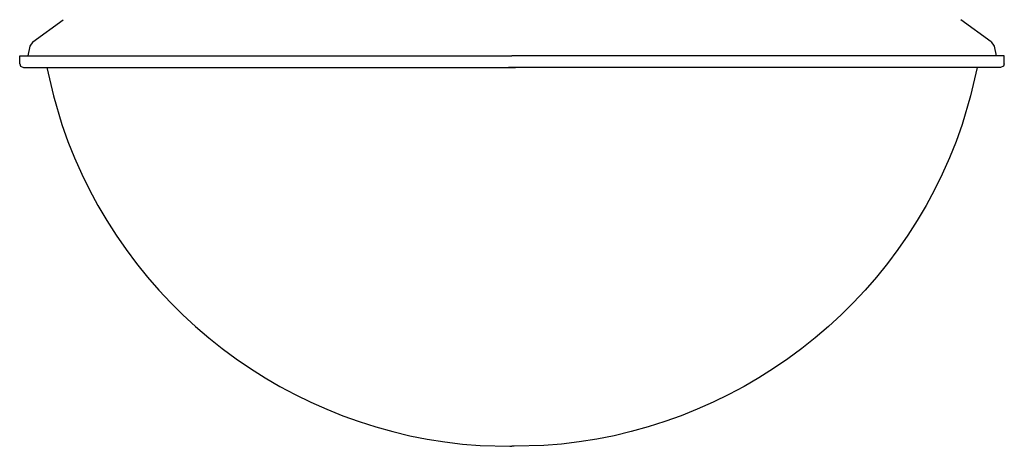
# Model space of a CAD drawing. Units: millimetres. Extents: x 25.5 to 35.8, y 23 to 59.
# Drawn here: x 25.5 to 35.8, y 23 to 27.4 of the extents above; entities that cross this region are included whole.
import ezdxf

# ---------------------------------------------------------------- set-up
doc = ezdxf.new("R2010")
doc.units = ezdxf.units.MM

msp = doc.modelspace()

# ---------------------------------------------------------------- linework, layer by layer
for points in [[(25.687, 27.189), (26.001, 27.418)], [(35.625, 27.189), (35.311, 27.418)], [(25.687, 27.189), (25.656, 27.143)], [(35.625, 27.189), (35.656, 27.143)], [(25.656, 27.143), (25.633, 27.043)], [(35.656, 27.143), (35.679, 27.043)], [(25.549, 26.959), (25.549, 27.043)], [(25.549, 27.043), (30.656, 27.043)], [(35.763, 27.043), (30.656, 27.043)], [(35.763, 26.959), (35.763, 27.043)], [(25.549, 26.959), (25.557, 26.936), (25.587, 26.921), (30.694, 26.921)], [(25.587, 26.921), (25.626, 26.921)], [(35.763, 26.959), (35.755, 26.936), (35.725, 26.921), (30.618, 26.921)], [(35.725, 26.921), (35.686, 26.921)]]:
    msp.add_lwpolyline(points)
for points in [[(25.832, 26.921), (25.832, 26.921), (25.901, 26.63), (25.901, 26.63), (25.901, 26.63), (25.986, 26.331), (25.986, 26.331), (26.621, 24.446), (28.343, 23.129), (30.327, 23), (30.327, 23), (30.633, 22.993), (30.633, 22.993), (30.633, 22.993), (30.642, 22.993), (30.656, 22.993)], [(35.48, 26.921), (35.48, 26.921), (35.411, 26.63), (35.411, 26.63), (35.411, 26.63), (35.326, 26.331), (35.326, 26.331), (34.691, 24.446), (32.969, 23.129), (30.985, 23), (30.985, 23), (30.679, 22.993), (30.679, 22.993), (30.679, 22.993), (30.67, 22.993), (30.656, 22.993)]]:
    msp.add_open_spline(points, degree=3, knots=[0, 0, 0, 0, 1, 1, 1, 2, 2, 2, 3, 3, 3, 4, 4, 4, 4.167763, 4.167763, 4.167763, 4.167763])

doc.saveas('drawing.dxf')
